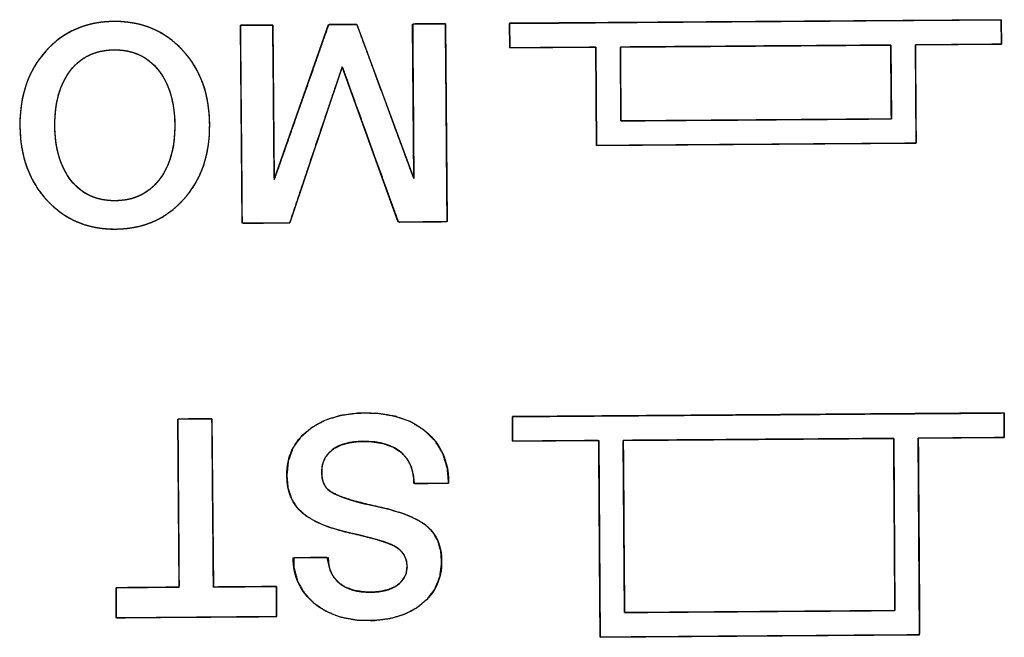
# Model space of a CAD drawing. Units: millimetres. Extents: x 5 to 1169, y 20 to 821.
# Drawn here: x 406 to 416, y 173 to 179 of the extents above; entities that cross this region are included whole.
import ezdxf

# ---------------------------------------------------------------- set-up
doc = ezdxf.new("R2010")
doc.units = ezdxf.units.MM
doc.layers.add('Seri', color=7, linetype='Continuous')

msp = doc.modelspace()

# ---------------------------------------------------------------- linework, layer by layer
at = {"layer": 'Seri', "color": 7, "linetype": 'Continuous'}
for points, degree, knots in [([(414.725, 178.989), (414.741, 178.989), (414.785, 178.989), (414.852, 178.99), (414.937, 178.991), (415.033, 178.991), (415.137, 178.992), (415.241, 178.993), (415.342, 178.994), (415.433, 178.994), (415.509, 178.995), (415.566, 178.995), (415.596, 178.995), (415.6, 178.997), (415.6, 179.005), (415.6, 179.021), (415.6, 179.043), (415.6, 179.069), (415.6, 179.098), (415.599, 179.128), (415.599, 179.157), (415.599, 179.185), (415.599, 179.209), (415.599, 179.228), (415.598, 179.241), (415.598, 179.245), (415.508, 179.245), (415.255, 179.243), (414.873, 179.24), (414.39, 179.237), (413.839, 179.232), (413.248, 179.228), (412.651, 179.224), (412.076, 179.22), (411.555, 179.216), (411.119, 179.212), (410.797, 179.21), (410.622, 179.209), (410.599, 179.208), (410.599, 179.199), (410.599, 179.183), (410.599, 179.161), (410.599, 179.135), (410.599, 179.106), (410.6, 179.076), (410.6, 179.047), (410.6, 179.019), (410.6, 178.995), (410.6, 178.976), (410.6, 178.963), (410.6, 178.959), (410.616, 178.959), (410.66, 178.959), (410.727, 178.96), (410.812, 178.96), (410.908, 178.961), (411.012, 178.962), (411.116, 178.962), (411.217, 178.963), (411.308, 178.964), (411.384, 178.964), (411.441, 178.965), (411.471, 178.965), (411.475, 178.96), (411.476, 178.925), (411.476, 178.861), (411.477, 178.774), (411.478, 178.67), (411.478, 178.555), (411.479, 178.435), (411.48, 178.317), (411.481, 178.207), (411.482, 178.11), (411.482, 178.034), (411.483, 177.983), (411.483, 177.965), (411.542, 177.966), (411.706, 177.967), (411.954, 177.969), (412.268, 177.971), (412.627, 177.974), (413.01, 177.976), (413.399, 177.979), (413.772, 177.982), (414.111, 177.984), (414.395, 177.987), (414.604, 177.988), (414.717, 177.989), (414.733, 177.994), (414.732, 178.029), (414.732, 178.093), (414.731, 178.18), (414.73, 178.285), (414.73, 178.399), (414.729, 178.519), (414.728, 178.637), (414.727, 178.747), (414.726, 178.844), (414.726, 178.92), (414.725, 178.971), (414.725, 178.989)], 1, [0, 0, 0.001273, 0.004806, 0.010168, 0.016928, 0.024657, 0.032924, 0.041298, 0.04935, 0.056649, 0.062764, 0.067265, 0.069721, 0.070062, 0.070764, 0.07205, 0.073797, 0.075882, 0.078182, 0.080575, 0.082937, 0.085145, 0.087077, 0.088609, 0.089618, 0.089982, 0.097257, 0.117444, 0.148083, 0.186715, 0.23088, 0.278119, 0.325973, 0.371982, 0.413688, 0.448631, 0.474351, 0.488389, 0.490262, 0.490964, 0.49225, 0.493997, 0.496082, 0.498383, 0.500775, 0.503137, 0.505346, 0.507277, 0.508809, 0.509818, 0.510182, 0.511455, 0.514988, 0.52035, 0.52711, 0.534839, 0.543106, 0.551481, 0.559532, 0.566831, 0.572946, 0.577447, 0.579903, 0.5804, 0.583208, 0.588352, 0.595341, 0.603682, 0.612884, 0.622455, 0.631902, 0.640735, 0.648462, 0.654589, 0.658627, 0.660082, 0.664811, 0.677932, 0.697848, 0.722958, 0.751665, 0.782371, 0.813476, 0.843382, 0.870491, 0.893204, 0.909922, 0.919047, 0.920319, 0.923126, 0.92827, 0.935259, 0.9436, 0.952802, 0.962373, 0.97182, 0.980653, 0.98838, 0.994508, 0.998545, 1, 1]), ([(405.619, 178.165), (405.617, 178.475), (405.705, 178.729), (405.883, 178.927), (406.061, 179.125), (406.292, 179.225), (406.577, 179.227), (406.859, 179.229), (407.091, 179.132), (407.273, 178.936), (407.455, 178.74), (407.547, 178.487), (407.549, 178.179), (407.552, 177.87), (407.463, 177.616), (407.284, 177.418), (407.105, 177.219), (406.874, 177.118), (406.592, 177.116), (406.31, 177.114), (406.078, 177.211), (405.896, 177.407), (405.714, 177.604), (405.621, 177.856), (405.619, 178.165)], 3, [0, 0, 0, 0, 0.125, 0.125, 0.125, 0.25, 0.25, 0.25, 0.375, 0.375, 0.375, 0.5, 0.5, 0.5, 0.625, 0.625, 0.625, 0.75, 0.75, 0.75, 0.875, 0.875, 0.875, 1, 1, 1, 1]), ([(405.619, 178.165), (405.62, 178.238), (405.625, 178.309), (405.633, 178.378), (405.645, 178.445), (405.66, 178.51), (405.678, 178.573), (405.7, 178.633), (405.726, 178.691), (405.755, 178.748), (405.787, 178.802), (405.823, 178.853), (405.862, 178.903), (405.905, 178.95), (405.949, 178.994), (405.996, 179.034), (406.045, 179.07), (406.096, 179.103), (406.149, 179.131), (406.204, 179.156), (406.261, 179.178), (406.32, 179.195), (406.381, 179.209), (406.444, 179.219), (406.509, 179.225), (406.577, 179.227), (406.643, 179.226), (406.708, 179.22), (406.771, 179.211), (406.832, 179.199), (406.891, 179.182), (406.948, 179.162), (407.004, 179.137), (407.057, 179.109), (407.108, 179.077), (407.158, 179.042), (407.205, 179.002), (407.251, 178.959), (407.294, 178.912), (407.335, 178.863), (407.371, 178.811), (407.405, 178.758), (407.435, 178.702), (407.461, 178.644), (407.484, 178.584), (407.504, 178.522), (407.52, 178.458), (407.532, 178.391), (407.541, 178.322), (407.547, 178.252), (407.549, 178.179), (407.548, 178.106), (407.544, 178.035), (407.535, 177.966), (407.524, 177.899), (407.509, 177.835), (407.49, 177.772), (407.468, 177.712), (407.442, 177.654), (407.413, 177.598), (407.381, 177.543), (407.345, 177.492), (407.305, 177.442), (407.262, 177.394), (407.217, 177.35), (407.17, 177.31), (407.121, 177.274), (407.071, 177.241), (407.018, 177.212), (406.963, 177.187), (406.906, 177.166), (406.847, 177.148), (406.786, 177.135), (406.724, 177.125), (406.659, 177.119), (406.592, 177.116), (406.525, 177.118), (406.46, 177.123), (406.397, 177.132), (406.336, 177.145), (406.277, 177.161), (406.22, 177.182), (406.165, 177.206), (406.112, 177.234), (406.06, 177.266), (406.011, 177.301), (405.963, 177.341), (405.918, 177.384), (405.874, 177.431), (405.834, 177.48), (405.797, 177.532), (405.764, 177.585), (405.734, 177.641), (405.708, 177.699), (405.685, 177.759), (405.665, 177.821), (405.649, 177.886), (405.636, 177.952), (405.627, 178.021), (405.621, 178.092), (405.619, 178.165)], 1, [0, 0, 0.011441, 0.022567, 0.033407, 0.043992, 0.054354, 0.064529, 0.074553, 0.084465, 0.094306, 0.104115, 0.113935, 0.123806, 0.133726, 0.143483, 0.153079, 0.162558, 0.171966, 0.181349, 0.190755, 0.200231, 0.209822, 0.219573, 0.229525, 0.239719, 0.250191, 0.260597, 0.270733, 0.280637, 0.290349, 0.299912, 0.309369, 0.318768, 0.328155, 0.337576, 0.347079, 0.356708, 0.366507, 0.376473, 0.386382, 0.396231, 0.406061, 0.415914, 0.425828, 0.435845, 0.446002, 0.456336, 0.466883, 0.477676, 0.488745, 0.500119, 0.511496, 0.522567, 0.533361, 0.543909, 0.554244, 0.564401, 0.574417, 0.584332, 0.594185, 0.604016, 0.613867, 0.623778, 0.633745, 0.643544, 0.653172, 0.662674, 0.672094, 0.68148, 0.690878, 0.700335, 0.709898, 0.719609, 0.729513, 0.739649, 0.750055, 0.760463, 0.770602, 0.780508, 0.790222, 0.799786, 0.809244, 0.818643, 0.828029, 0.83745, 0.846952, 0.85658, 0.866379, 0.876346, 0.886257, 0.896107, 0.905938, 0.91579, 0.925704, 0.935719, 0.945876, 0.95621, 0.966758, 0.977552, 0.988623, 1, 1]), ([(408.364, 177.18), (408.341, 177.18), (408.283, 177.179), (408.2, 177.179), (408.107, 177.178), (408.015, 177.177), (407.939, 177.177), (407.89, 177.176), (407.878, 177.186), (407.877, 177.331), (407.875, 177.611), (407.872, 177.973), (407.868, 178.363), (407.865, 178.728), (407.862, 179.016), (407.861, 179.174), (407.867, 179.189), (407.898, 179.189), (407.949, 179.189), (408.011, 179.19), (408.075, 179.19), (408.132, 179.191), (408.173, 179.191), (408.191, 179.191), (408.192, 179.129), (408.193, 178.945), (408.196, 178.683), (408.198, 178.382), (408.201, 178.084), (408.203, 177.831), (408.205, 177.664), (408.207, 177.624), (408.243, 177.728), (408.318, 177.94), (408.416, 178.22), (408.523, 178.525), (408.625, 178.814), (408.706, 179.046), (408.753, 179.179), (408.762, 179.195), (408.788, 179.195), (408.832, 179.195), (408.885, 179.196), (408.941, 179.196), (408.992, 179.196), (409.03, 179.196), (409.047, 179.196), (409.067, 179.144), (409.131, 178.969), (409.226, 178.712), (409.336, 178.413), (409.446, 178.114), (409.541, 177.857), (409.606, 177.682), (409.625, 177.631), (409.624, 177.725), (409.623, 177.93), (409.621, 178.206), (409.619, 178.51), (409.616, 178.801), (409.615, 179.038), (409.614, 179.179), (409.617, 179.201), (409.645, 179.202), (409.694, 179.202), (409.755, 179.202), (409.82, 179.203), (409.879, 179.203), (409.924, 179.204), (409.946, 179.204), (409.947, 179.148), (409.949, 178.934), (409.952, 178.609), (409.955, 178.228), (409.958, 177.843), (409.961, 177.506), (409.963, 177.272), (409.964, 177.192), (409.938, 177.192), (409.875, 177.191), (409.789, 177.19), (409.693, 177.19), (409.601, 177.189), (409.524, 177.189), (409.476, 177.188), (409.463, 177.2), (409.419, 177.323), (409.337, 177.549), (409.233, 177.836), (409.123, 178.142), (409.02, 178.426), (408.941, 178.646), (408.9, 178.76), (408.885, 178.731), (408.831, 178.57), (408.747, 178.32), (408.646, 178.021), (408.544, 177.716), (408.453, 177.446), (408.389, 177.253), (408.364, 177.18)], 1, [0, 0, 0.001427, 0.005167, 0.010408, 0.016336, 0.022139, 0.027004, 0.030119, 0.031043, 0.040268, 0.058045, 0.081005, 0.105778, 0.128997, 0.147292, 0.157295, 0.158296, 0.1603, 0.163538, 0.167456, 0.171502, 0.175122, 0.177765, 0.178876, 0.182842, 0.194469, 0.211154, 0.230268, 0.24918, 0.265259, 0.275873, 0.278405, 0.285399, 0.299705, 0.318526, 0.339067, 0.358534, 0.374129, 0.383059, 0.384269, 0.385919, 0.388685, 0.392083, 0.39563, 0.398842, 0.401237, 0.402329, 0.405904, 0.41773, 0.435147, 0.455361, 0.475574, 0.492992, 0.504817, 0.508274, 0.51422, 0.527251, 0.544736, 0.564043, 0.582541, 0.597596, 0.606579, 0.607995, 0.609776, 0.612886, 0.616768, 0.620864, 0.624618, 0.627471, 0.628866, 0.632444, 0.646035, 0.666622, 0.690837, 0.715312, 0.736676, 0.751563, 0.756641, 0.758314, 0.762289, 0.767737, 0.773823, 0.779718, 0.78459, 0.787606, 0.788711, 0.797057, 0.812321, 0.831694, 0.852364, 0.87152, 0.886352, 0.894049, 0.896111, 0.906856, 0.923638, 0.943653, 0.964101, 0.982176, 0.995077, 1, 1]), ([(405.975, 178.167), (405.976, 177.932), (406.032, 177.746), (406.141, 177.608), (406.25, 177.471), (406.4, 177.403), (406.59, 177.404), (406.776, 177.405), (406.924, 177.476), (407.033, 177.615), (407.142, 177.754), (407.196, 177.941), (407.194, 178.176), (407.192, 178.409), (407.136, 178.595), (407.026, 178.734), (406.916, 178.872), (406.767, 178.941), (406.579, 178.939), (406.389, 178.938), (406.24, 178.868), (406.133, 178.729), (406.026, 178.589), (405.973, 178.402), (405.975, 178.167)], 3, [0, 0, 0, 0, 0.125, 0.125, 0.125, 0.25, 0.25, 0.25, 0.375, 0.375, 0.375, 0.5, 0.5, 0.5, 0.625, 0.625, 0.625, 0.75, 0.75, 0.75, 0.875, 0.875, 0.875, 1, 1, 1, 1]), ([(405.975, 178.167), (405.976, 178.112), (405.98, 178.058), (405.985, 178.006), (405.993, 177.956), (406.003, 177.908), (406.014, 177.862), (406.028, 177.818), (406.044, 177.776), (406.062, 177.735), (406.082, 177.697), (406.104, 177.66), (406.128, 177.625), (406.154, 177.592), (406.182, 177.562), (406.211, 177.534), (406.242, 177.509), (406.275, 177.487), (406.309, 177.467), (406.344, 177.45), (406.381, 177.436), (406.42, 177.424), (406.46, 177.415), (406.502, 177.409), (406.545, 177.405), (406.59, 177.404), (406.634, 177.406), (406.676, 177.41), (406.717, 177.417), (406.757, 177.426), (406.795, 177.439), (406.831, 177.454), (406.867, 177.471), (406.9, 177.491), (406.932, 177.514), (406.963, 177.54), (406.992, 177.568), (407.02, 177.598), (407.046, 177.632), (407.07, 177.667), (407.092, 177.704), (407.111, 177.743), (407.129, 177.784), (407.145, 177.826), (407.158, 177.871), (407.169, 177.917), (407.179, 177.965), (407.186, 178.015), (407.19, 178.067), (407.193, 178.121), (407.194, 178.176), (407.192, 178.231), (407.189, 178.284), (407.183, 178.336), (407.176, 178.385), (407.166, 178.433), (407.154, 178.479), (407.14, 178.523), (407.124, 178.566), (407.106, 178.606), (407.086, 178.645), (407.063, 178.682), (407.039, 178.717), (407.013, 178.75), (406.985, 178.78), (406.955, 178.808), (406.924, 178.834), (406.892, 178.856), (406.858, 178.876), (406.823, 178.893), (406.786, 178.907), (406.747, 178.919), (406.707, 178.928), (406.666, 178.935), (406.623, 178.938), (406.579, 178.939), (406.534, 178.938), (406.491, 178.933), (406.449, 178.926), (406.409, 178.917), (406.37, 178.904), (406.334, 178.89), (406.298, 178.872), (406.265, 178.852), (406.233, 178.829), (406.202, 178.804), (406.173, 178.776), (406.146, 178.745), (406.12, 178.712), (406.097, 178.676), (406.075, 178.639), (406.056, 178.6), (406.038, 178.56), (406.023, 178.517), (406.01, 178.473), (405.999, 178.426), (405.99, 178.378), (405.983, 178.328), (405.978, 178.276), (405.975, 178.223), (405.975, 178.167)], 1, [0, 0, 0.012562, 0.02472, 0.036496, 0.047911, 0.05899, 0.069758, 0.080246, 0.090483, 0.100504, 0.110344, 0.120042, 0.129635, 0.139141, 0.148444, 0.157564, 0.16655, 0.175456, 0.184337, 0.193247, 0.20224, 0.211369, 0.220685, 0.230235, 0.240064, 0.250212, 0.260161, 0.269818, 0.279223, 0.28842, 0.297458, 0.306385, 0.315254, 0.324118, 0.333028, 0.342037, 0.351196, 0.360552, 0.370119, 0.379767, 0.389509, 0.399385, 0.409435, 0.419694, 0.430198, 0.440977, 0.452063, 0.463483, 0.475261, 0.48742, 0.499982, 0.512447, 0.524521, 0.536226, 0.547584, 0.558619, 0.569359, 0.579833, 0.590072, 0.600111, 0.609984, 0.619729, 0.629384, 0.638961, 0.648325, 0.657493, 0.666514, 0.67544, 0.684326, 0.693225, 0.702191, 0.711277, 0.720535, 0.730011, 0.739752, 0.749798, 0.759946, 0.769774, 0.779324, 0.78864, 0.797768, 0.80676, 0.815669, 0.824548, 0.833453, 0.842438, 0.851556, 0.860859, 0.870365, 0.879958, 0.889656, 0.899496, 0.909517, 0.919754, 0.930242, 0.94101, 0.952089, 0.963504, 0.97528, 0.987438, 1, 1]), ([(411.725, 178.967), (411.738, 178.967), (411.775, 178.967), (411.835, 178.968), (411.914, 178.968), (412.011, 178.969), (412.125, 178.97), (412.251, 178.971), (412.39, 178.972), (412.538, 178.973), (412.693, 178.974), (412.854, 178.975), (413.018, 178.976), (413.183, 178.978), (413.347, 178.979), (413.507, 178.98), (413.663, 178.981), (413.811, 178.982), (413.949, 178.983), (414.076, 178.984), (414.189, 178.985), (414.287, 178.986), (414.366, 178.986), (414.425, 178.987), (414.462, 178.987), (414.475, 178.987), (414.475, 178.984), (414.475, 178.974), (414.476, 178.957), (414.476, 178.936), (414.476, 178.909), (414.476, 178.878), (414.476, 178.844), (414.477, 178.806), (414.477, 178.766), (414.477, 178.723), (414.478, 178.679), (414.478, 178.635), (414.478, 178.59), (414.479, 178.545), (414.479, 178.501), (414.479, 178.459), (414.48, 178.418), (414.48, 178.381), (414.48, 178.346), (414.48, 178.315), (414.48, 178.289), (414.481, 178.267), (414.481, 178.251), (414.481, 178.241), (414.481, 178.237), (414.468, 178.237), (414.431, 178.237), (414.372, 178.236), (414.292, 178.236), (414.195, 178.235), (414.082, 178.234), (413.955, 178.233), (413.816, 178.232), (413.668, 178.231), (413.513, 178.23), (413.352, 178.229), (413.188, 178.228), (413.023, 178.226), (412.86, 178.225), (412.699, 178.224), (412.543, 178.223), (412.395, 178.222), (412.257, 178.221), (412.13, 178.22), (412.017, 178.219), (411.92, 178.218), (411.84, 178.218), (411.781, 178.217), (411.744, 178.217), (411.731, 178.217), (411.731, 178.22), (411.731, 178.231), (411.731, 178.247), (411.731, 178.268), (411.73, 178.295), (411.73, 178.326), (411.73, 178.36), (411.73, 178.398), (411.729, 178.439), (411.729, 178.481), (411.729, 178.525), (411.728, 178.569), (411.728, 178.614), (411.728, 178.659), (411.727, 178.703), (411.727, 178.745), (411.727, 178.786), (411.726, 178.823), (411.726, 178.858), (411.726, 178.889), (411.726, 178.915), (411.726, 178.937), (411.726, 178.953), (411.725, 178.963), (411.725, 178.967)], 1, [0, 0, 0.001835, 0.007141, 0.015614, 0.026953, 0.040857, 0.057024, 0.075152, 0.094939, 0.116085, 0.138286, 0.161241, 0.184649, 0.208208, 0.231616, 0.254571, 0.276773, 0.297918, 0.317705, 0.335833, 0.352, 0.365904, 0.377243, 0.385717, 0.391022, 0.392857, 0.393358, 0.394805, 0.397115, 0.400208, 0.404, 0.408409, 0.413353, 0.41875, 0.424517, 0.430571, 0.436832, 0.443216, 0.449641, 0.456025, 0.462286, 0.468341, 0.474107, 0.479504, 0.484448, 0.488857, 0.492649, 0.495742, 0.498053, 0.499499, 0.5, 0.501835, 0.507141, 0.515614, 0.526953, 0.540857, 0.557024, 0.575152, 0.594939, 0.616085, 0.638286, 0.661241, 0.684649, 0.708208, 0.731616, 0.754571, 0.776773, 0.797918, 0.817705, 0.835833, 0.852, 0.865904, 0.877243, 0.885717, 0.891022, 0.892857, 0.893358, 0.894805, 0.897115, 0.900208, 0.904, 0.908409, 0.913353, 0.91875, 0.924517, 0.930571, 0.936832, 0.943216, 0.949641, 0.956025, 0.962286, 0.968341, 0.974107, 0.979504, 0.984448, 0.988857, 0.992649, 0.995742, 0.998053, 0.999499, 1, 1]), ([(408.333, 174.61), (408.331, 174.801), (408.403, 174.954), (408.549, 175.069), (408.695, 175.185), (408.889, 175.244), (409.129, 175.246), (409.389, 175.248), (409.595, 175.185), (409.747, 175.057), (409.9, 174.929), (409.977, 174.759), (409.978, 174.546)], 3, [0, 0, 0, 0, 0.25, 0.25, 0.25, 0.5, 0.5, 0.5, 0.75, 0.75, 0.75, 1, 1, 1, 1]), ([(408.333, 174.61), (408.348, 174.756), (408.395, 174.886), (408.474, 174.999), (408.585, 175.096), (408.72, 175.17), (408.875, 175.219), (409.052, 175.243), (409.25, 175.242), (409.435, 175.212), (409.596, 175.154), (409.734, 175.068), (409.844, 174.958), (409.922, 174.828), (409.966, 174.681), (409.978, 174.546), (409.978, 174.543), (409.979, 174.537), (409.979, 174.533), (409.962, 174.532), (409.854, 174.531), (409.716, 174.53), (409.629, 174.53), (409.62, 174.61), (409.597, 174.701), (409.556, 174.779), (409.497, 174.844), (409.414, 174.899), (409.312, 174.936), (409.192, 174.955), (409.068, 174.957), (408.973, 174.945), (408.891, 174.923), (408.82, 174.888), (408.762, 174.842), (408.721, 174.786), (408.696, 174.721), (408.688, 174.647), (408.694, 174.579), (408.711, 174.523), (408.74, 174.478), (408.785, 174.442), (408.875, 174.398), (409.002, 174.355), (409.167, 174.313), (409.358, 174.27), (409.523, 174.22), (409.654, 174.164), (409.753, 174.1), (409.822, 174.027), (409.871, 173.94), (409.9, 173.837), (409.908, 173.717), (409.89, 173.582), (409.841, 173.462), (409.763, 173.356), (409.656, 173.266), (409.529, 173.199), (409.383, 173.156), (409.219, 173.136), (409.039, 173.141), (408.875, 173.172), (408.731, 173.23), (408.607, 173.314), (408.51, 173.418), (408.442, 173.538), (408.406, 173.674), (408.406, 173.773), (408.503, 173.774), (408.644, 173.775), (408.744, 173.775), (408.757, 173.72), (408.776, 173.641), (408.812, 173.574), (408.864, 173.518), (408.931, 173.473), (409.011, 173.443), (409.106, 173.426), (409.208, 173.423), (409.292, 173.431), (409.366, 173.449), (409.43, 173.477), (409.483, 173.515), (409.522, 173.561), (409.546, 173.614), (409.556, 173.676), (409.549, 173.745), (409.524, 173.805), (409.481, 173.856), (409.421, 173.897), (409.345, 173.928), (409.234, 173.963), (409.088, 174.001), (408.914, 174.041), (408.755, 174.088), (408.625, 174.143), (408.522, 174.205), (408.441, 174.281), (408.381, 174.375), (408.345, 174.485), (408.333, 174.61)], 1, [0, 0, 0.013179, 0.025577, 0.038018, 0.051261, 0.065074, 0.079726, 0.095713, 0.113535, 0.130346, 0.145742, 0.160348, 0.174407, 0.187962, 0.201844, 0.21396, 0.214257, 0.214754, 0.215151, 0.216621, 0.226315, 0.238783, 0.246536, 0.253789, 0.262252, 0.270162, 0.278054, 0.286982, 0.296707, 0.307673, 0.318787, 0.327355, 0.335065, 0.342143, 0.348774, 0.354999, 0.361243, 0.367955, 0.374089, 0.379372, 0.384136, 0.389417, 0.398377, 0.410441, 0.425717, 0.443327, 0.458796, 0.471664, 0.482179, 0.491262, 0.500293, 0.509836, 0.520634, 0.532899, 0.544558, 0.556368, 0.56893, 0.581876, 0.595548, 0.610416, 0.62661, 0.641613, 0.655531, 0.668951, 0.681807, 0.694172, 0.706803, 0.715718, 0.724433, 0.737062, 0.746057, 0.751174, 0.758457, 0.765314, 0.772198, 0.779406, 0.787143, 0.795727, 0.804949, 0.812542, 0.81938, 0.825639, 0.831485, 0.836885, 0.842181, 0.847787, 0.853988, 0.859867, 0.865872, 0.872402, 0.879826, 0.890262, 0.90376, 0.919894, 0.934735, 0.94747, 0.958295, 0.968279, 0.978238, 0.988621, 1, 1]), ([(414.755, 174.989), (414.771, 174.989), (414.815, 174.99), (414.882, 174.99), (414.966, 174.991), (415.063, 174.991), (415.166, 174.992), (415.271, 174.993), (415.371, 174.994), (415.462, 174.994), (415.539, 174.995), (415.595, 174.995), (415.626, 174.996), (415.63, 174.997), (415.63, 175.005), (415.63, 175.022), (415.629, 175.043), (415.629, 175.069), (415.629, 175.098), (415.629, 175.128), (415.629, 175.158), (415.628, 175.185), (415.628, 175.209), (415.628, 175.228), (415.628, 175.241), (415.628, 175.246), (415.537, 175.245), (415.285, 175.243), (414.902, 175.24), (414.42, 175.237), (413.868, 175.233), (413.278, 175.228), (412.68, 175.224), (412.105, 175.22), (411.584, 175.216), (411.148, 175.213), (410.827, 175.21), (410.651, 175.209), (410.628, 175.208), (410.628, 175.199), (410.628, 175.183), (410.628, 175.161), (410.629, 175.135), (410.629, 175.106), (410.629, 175.076), (410.629, 175.047), (410.629, 175.019), (410.63, 174.995), (410.63, 174.976), (410.63, 174.963), (410.63, 174.959), (410.646, 174.959), (410.69, 174.959), (410.757, 174.96), (410.841, 174.96), (410.938, 174.961), (411.041, 174.962), (411.146, 174.963), (411.246, 174.963), (411.337, 174.964), (411.414, 174.965), (411.47, 174.965), (411.501, 174.965), (411.505, 174.956), (411.505, 174.886), (411.506, 174.757), (411.508, 174.583), (411.509, 174.374), (411.511, 174.144), (411.513, 173.905), (411.514, 173.669), (411.516, 173.449), (411.517, 173.256), (411.519, 173.102), (411.519, 173.002), (411.52, 172.965), (411.579, 172.966), (411.742, 172.967), (411.991, 172.969), (412.305, 172.971), (412.663, 172.974), (413.047, 172.977), (413.436, 172.979), (413.809, 172.982), (414.148, 172.985), (414.431, 172.987), (414.64, 172.988), (414.754, 172.989), (414.769, 172.999), (414.769, 173.069), (414.768, 173.197), (414.767, 173.372), (414.765, 173.58), (414.763, 173.81), (414.762, 174.049), (414.76, 174.285), (414.758, 174.506), (414.757, 174.699), (414.756, 174.852), (414.755, 174.953), (414.755, 174.989)], 1, [0, 0, 0.001098, 0.004144, 0.008766, 0.014595, 0.021259, 0.028387, 0.035607, 0.042549, 0.048842, 0.054114, 0.057995, 0.060113, 0.060406, 0.061012, 0.06212, 0.063627, 0.065425, 0.067408, 0.069471, 0.071508, 0.073411, 0.075077, 0.076398, 0.077268, 0.077582, 0.083854, 0.101259, 0.127676, 0.160983, 0.199062, 0.239791, 0.28105, 0.320719, 0.356677, 0.386805, 0.40898, 0.421084, 0.422699, 0.423304, 0.424413, 0.425919, 0.427717, 0.4297, 0.431763, 0.4338, 0.435704, 0.437369, 0.43869, 0.43956, 0.439874, 0.440971, 0.444017, 0.44864, 0.454469, 0.461133, 0.46826, 0.475481, 0.482423, 0.488715, 0.493988, 0.497868, 0.499987, 0.500691, 0.505532, 0.514402, 0.526453, 0.540837, 0.556704, 0.573208, 0.589499, 0.604731, 0.618054, 0.628621, 0.635583, 0.638092, 0.642169, 0.653482, 0.670653, 0.692303, 0.717054, 0.743528, 0.770346, 0.796131, 0.819504, 0.839087, 0.853501, 0.861368, 0.862599, 0.867441, 0.876311, 0.888362, 0.902745, 0.918612, 0.935116, 0.951408, 0.966639, 0.979962, 0.990529, 0.997491, 1, 1]), ([(407.225, 175.184), (407.231, 175.184), (407.249, 175.184), (407.275, 175.184), (407.309, 175.184), (407.347, 175.185), (407.388, 175.185), (407.429, 175.185), (407.469, 175.186), (407.506, 175.186), (407.536, 175.186), (407.558, 175.186), (407.57, 175.186), (407.572, 175.178), (407.573, 175.118), (407.574, 175.008), (407.575, 174.859), (407.577, 174.681), (407.578, 174.484), (407.58, 174.28), (407.582, 174.078), (407.584, 173.889), (407.585, 173.724), (407.586, 173.593), (407.587, 173.507), (407.587, 173.476), (407.599, 173.476), (407.631, 173.476), (407.68, 173.477), (407.742, 173.477), (407.813, 173.478), (407.888, 173.478), (407.965, 173.479), (408.039, 173.479), (408.105, 173.48), (408.161, 173.48), (408.202, 173.481), (408.225, 173.481), (408.228, 173.479), (408.228, 173.469), (408.228, 173.449), (408.228, 173.422), (408.229, 173.391), (408.229, 173.356), (408.229, 173.319), (408.229, 173.283), (408.23, 173.25), (408.23, 173.22), (408.23, 173.197), (408.23, 173.182), (408.23, 173.176), (408.201, 173.176), (408.118, 173.175), (407.993, 173.174), (407.836, 173.173), (407.656, 173.172), (407.464, 173.17), (407.269, 173.169), (407.081, 173.168), (406.911, 173.166), (406.769, 173.165), (406.664, 173.164), (406.607, 173.164), (406.599, 173.165), (406.599, 173.176), (406.599, 173.196), (406.599, 173.222), (406.598, 173.254), (406.598, 173.289), (406.598, 173.326), (406.598, 173.362), (406.597, 173.395), (406.597, 173.425), (406.597, 173.448), (406.597, 173.463), (406.597, 173.469), (406.608, 173.469), (406.641, 173.469), (406.69, 173.469), (406.752, 173.47), (406.822, 173.47), (406.898, 173.471), (406.974, 173.472), (407.048, 173.472), (407.115, 173.473), (407.171, 173.473), (407.212, 173.473), (407.234, 173.473), (407.237, 173.481), (407.237, 173.541), (407.236, 173.651), (407.235, 173.801), (407.234, 173.979), (407.232, 174.175), (407.231, 174.38), (407.229, 174.582), (407.228, 174.77), (407.227, 174.936), (407.226, 175.066), (407.225, 175.153), (407.225, 175.184)], 1, [0, 0, 0.000866, 0.003271, 0.006919, 0.01152, 0.01678, 0.022405, 0.028104, 0.033584, 0.03855, 0.042712, 0.045775, 0.047447, 0.048566, 0.056802, 0.071891, 0.092389, 0.116856, 0.143847, 0.17192, 0.199632, 0.225541, 0.248204, 0.266178, 0.27802, 0.282288, 0.283887, 0.288322, 0.295055, 0.303543, 0.313247, 0.323627, 0.334142, 0.344252, 0.353415, 0.361093, 0.366745, 0.369829, 0.370284, 0.371752, 0.374441, 0.378094, 0.382455, 0.387265, 0.392268, 0.397206, 0.401824, 0.405863, 0.409066, 0.411176, 0.411937, 0.416008, 0.427302, 0.444445, 0.46606, 0.49077, 0.517201, 0.543976, 0.569718, 0.593053, 0.612604, 0.626994, 0.634849, 0.635913, 0.637381, 0.64007, 0.643723, 0.648083, 0.652894, 0.657897, 0.662835, 0.667453, 0.671492, 0.674695, 0.676805, 0.677566, 0.679164, 0.6836, 0.690332, 0.698821, 0.708525, 0.718905, 0.72942, 0.739529, 0.748693, 0.756371, 0.762022, 0.765107, 0.766279, 0.774514, 0.789603, 0.810101, 0.834568, 0.861559, 0.889632, 0.917344, 0.943253, 0.965916, 0.98389, 0.995732, 1, 1]), ([(409.626, 174.53), (409.625, 174.663), (409.584, 174.766), (409.502, 174.839), (409.413, 174.92), (409.281, 174.959), (409.106, 174.958), (408.976, 174.957), (408.874, 174.929), (408.799, 174.874), (408.724, 174.818), (408.687, 174.742), (408.688, 174.644), (408.689, 174.554), (408.715, 174.49), (408.768, 174.453), (408.844, 174.399), (409.005, 174.346), (409.252, 174.294), (409.499, 174.242), (409.67, 174.174), (409.764, 174.09), (409.859, 174.006), (409.907, 173.889), (409.908, 173.739), (409.91, 173.56), (409.842, 173.415), (409.707, 173.304), (409.571, 173.193), (409.393, 173.137), (409.173, 173.135), (408.94, 173.133), (408.753, 173.192), (408.612, 173.31), (408.471, 173.429), (408.399, 173.583), (408.398, 173.773)], 3, [0, 0, 0, 0, 0.083333, 0.083333, 0.083333, 0.166667, 0.166667, 0.166667, 0.25, 0.25, 0.25, 0.333333, 0.333333, 0.333333, 0.416667, 0.416667, 0.416667, 0.5, 0.5, 0.5, 0.583333, 0.583333, 0.583333, 0.666667, 0.666667, 0.666667, 0.75, 0.75, 0.75, 0.833333, 0.833333, 0.833333, 0.916667, 0.916667, 0.916667, 1, 1, 1, 1]), ([(411.755, 174.967), (411.768, 174.967), (411.805, 174.967), (411.864, 174.968), (411.943, 174.968), (412.041, 174.969), (412.154, 174.97), (412.281, 174.971), (412.419, 174.972), (412.567, 174.973), (412.723, 174.974), (412.883, 174.975), (413.047, 174.977), (413.212, 174.978), (413.376, 174.979), (413.537, 174.98), (413.692, 174.981), (413.84, 174.982), (413.979, 174.983), (414.106, 174.984), (414.219, 174.985), (414.316, 174.986), (414.395, 174.986), (414.455, 174.987), (414.492, 174.987), (414.505, 174.987), (414.505, 174.979), (414.505, 174.955), (414.505, 174.918), (414.506, 174.867), (414.506, 174.805), (414.507, 174.733), (414.507, 174.653), (414.508, 174.564), (414.509, 174.47), (414.509, 174.371), (414.51, 174.269), (414.511, 174.165), (414.512, 174.06), (414.512, 173.956), (414.513, 173.853), (414.514, 173.754), (414.514, 173.66), (414.515, 173.572), (414.516, 173.491), (414.516, 173.419), (414.517, 173.357), (414.517, 173.307), (414.517, 173.269), (414.518, 173.245), (414.518, 173.237), (414.505, 173.237), (414.468, 173.237), (414.408, 173.237), (414.329, 173.236), (414.232, 173.235), (414.118, 173.234), (413.992, 173.233), (413.853, 173.232), (413.705, 173.231), (413.55, 173.23), (413.389, 173.229), (413.225, 173.228), (413.06, 173.227), (412.896, 173.225), (412.736, 173.224), (412.58, 173.223), (412.432, 173.222), (412.294, 173.221), (412.167, 173.22), (412.054, 173.219), (411.956, 173.218), (411.877, 173.218), (411.818, 173.217), (411.781, 173.217), (411.768, 173.217), (411.768, 173.225), (411.767, 173.249), (411.767, 173.287), (411.767, 173.337), (411.766, 173.399), (411.766, 173.471), (411.765, 173.552), (411.765, 173.64), (411.764, 173.734), (411.763, 173.833), (411.762, 173.935), (411.762, 174.04), (411.761, 174.145), (411.76, 174.249), (411.759, 174.351), (411.759, 174.45), (411.758, 174.544), (411.757, 174.632), (411.757, 174.713), (411.756, 174.785), (411.756, 174.847), (411.755, 174.898), (411.755, 174.935), (411.755, 174.959), (411.755, 174.967)], 1, [0, 0, 0.001428, 0.005554, 0.012144, 0.020964, 0.031778, 0.044352, 0.058452, 0.073842, 0.090288, 0.107556, 0.12541, 0.143616, 0.16194, 0.180146, 0.198, 0.215268, 0.231714, 0.247104, 0.261204, 0.273778, 0.284592, 0.293412, 0.300002, 0.304128, 0.305556, 0.306464, 0.30909, 0.313284, 0.318896, 0.325778, 0.33378, 0.342752, 0.352546, 0.363012, 0.374, 0.385362, 0.396948, 0.408608, 0.420194, 0.431556, 0.442544, 0.45301, 0.462804, 0.471776, 0.479778, 0.48666, 0.492272, 0.496466, 0.499092, 0.5, 0.501428, 0.505554, 0.512144, 0.520964, 0.531778, 0.544352, 0.558452, 0.573842, 0.590288, 0.607556, 0.62541, 0.643616, 0.66194, 0.680146, 0.698, 0.715268, 0.731714, 0.747104, 0.761204, 0.773778, 0.784592, 0.793412, 0.800002, 0.804128, 0.805556, 0.806464, 0.80909, 0.813284, 0.818896, 0.825778, 0.83378, 0.842752, 0.852546, 0.863012, 0.874, 0.885362, 0.896948, 0.908608, 0.920194, 0.931556, 0.942544, 0.95301, 0.962804, 0.971776, 0.979778, 0.98666, 0.992272, 0.996466, 0.999092, 1, 1]), ([(408.754, 173.775), (408.754, 173.662), (408.793, 173.575), (408.868, 173.514), (408.944, 173.452), (409.051, 173.422), (409.188, 173.423), (409.301, 173.424), (409.391, 173.448), (409.457, 173.494), (409.523, 173.541), (409.556, 173.605), (409.556, 173.688), (409.555, 173.778), (409.512, 173.847), (409.427, 173.893), (409.359, 173.93), (409.212, 173.974), (408.986, 174.024), (408.76, 174.074), (408.597, 174.141), (408.496, 174.225), (408.388, 174.316), (408.334, 174.445), (408.333, 174.61)], 3, [0, 0, 0, 0, 0.125, 0.125, 0.125, 0.25, 0.25, 0.25, 0.375, 0.375, 0.375, 0.5, 0.5, 0.5, 0.625, 0.625, 0.625, 0.75, 0.75, 0.75, 0.875, 0.875, 0.875, 1, 1, 1, 1])]:
    msp.add_open_spline(points, degree=degree, knots=knots, dxfattribs=at)
for points in [[(415.598, 179.245), (415.598, 179.245), (410.599, 179.209), (410.599, 179.209)], [(415.6, 178.995), (415.6, 178.995), (415.598, 179.245), (415.598, 179.245)], [(407.861, 179.189), (407.861, 179.189), (408.191, 179.191), (408.191, 179.191)], [(407.879, 177.176), (407.879, 177.176), (407.861, 179.189), (407.861, 179.189)], [(408.191, 179.191), (408.191, 179.191), (408.205, 177.62), (408.205, 177.62)], [(408.205, 177.62), (408.205, 177.62), (408.758, 179.195), (408.758, 179.195)], [(408.758, 179.195), (408.758, 179.195), (409.047, 179.196), (409.047, 179.196)], [(409.047, 179.196), (409.047, 179.196), (409.625, 177.629), (409.625, 177.629)], [(409.613, 179.201), (409.613, 179.201), (409.946, 179.204), (409.946, 179.204)], [(409.625, 177.629), (409.625, 177.629), (409.613, 179.201), (409.613, 179.201)], [(409.946, 179.204), (409.946, 179.204), (409.964, 177.192), (409.964, 177.192)], [(410.599, 179.209), (410.599, 179.209), (410.6, 178.959), (410.6, 178.959)], [(410.6, 178.959), (410.6, 178.959), (411.475, 178.965), (411.475, 178.965)], [(411.475, 178.965), (411.475, 178.965), (411.483, 177.965), (411.483, 177.965)], [(411.725, 178.967), (411.725, 178.967), (414.475, 178.987), (414.475, 178.987)], [(411.731, 178.217), (411.731, 178.217), (411.725, 178.967), (411.725, 178.967)], [(414.475, 178.987), (414.475, 178.987), (414.481, 178.237), (414.481, 178.237)], [(414.725, 178.989), (414.725, 178.989), (415.6, 178.995), (415.6, 178.995)], [(414.733, 177.989), (414.733, 177.989), (414.725, 178.989), (414.725, 178.989)], [(408.897, 178.767), (408.897, 178.767), (408.364, 177.18), (408.364, 177.18)], [(409.467, 177.188), (409.467, 177.188), (408.897, 178.767), (408.897, 178.767)], [(414.481, 178.237), (414.481, 178.237), (411.731, 178.217), (411.731, 178.217)], [(411.483, 177.965), (411.483, 177.965), (414.733, 177.989), (414.733, 177.989)], [(408.364, 177.18), (408.364, 177.18), (407.879, 177.176), (407.879, 177.176)], [(409.964, 177.192), (409.964, 177.192), (409.467, 177.188), (409.467, 177.188)], [(415.628, 175.246), (415.628, 175.246), (410.628, 175.209), (410.628, 175.209)], [(415.63, 174.996), (415.63, 174.996), (415.628, 175.246), (415.628, 175.246)], [(407.225, 175.184), (407.225, 175.184), (407.572, 175.186), (407.572, 175.186)], [(407.237, 173.473), (407.237, 173.473), (407.225, 175.184), (407.225, 175.184)], [(407.572, 175.186), (407.572, 175.186), (407.587, 173.476), (407.587, 173.476)], [(410.628, 175.209), (410.628, 175.209), (410.63, 174.959), (410.63, 174.959)], [(410.63, 174.959), (410.63, 174.959), (411.505, 174.965), (411.505, 174.965)], [(411.505, 174.965), (411.505, 174.965), (411.52, 172.965), (411.52, 172.965)], [(411.755, 174.967), (411.755, 174.967), (414.505, 174.987), (414.505, 174.987)], [(411.768, 173.217), (411.768, 173.217), (411.755, 174.967), (411.755, 174.967)], [(414.505, 174.987), (414.505, 174.987), (414.518, 173.237), (414.518, 173.237)], [(414.755, 174.989), (414.755, 174.989), (415.63, 174.996), (415.63, 174.996)], [(414.769, 172.989), (414.769, 172.989), (414.755, 174.989), (414.755, 174.989)], [(409.979, 174.532), (409.979, 174.532), (409.626, 174.53), (409.626, 174.53)], [(409.978, 174.546), (409.978, 174.546), (409.979, 174.532), (409.979, 174.532)], [(408.398, 173.773), (408.398, 173.773), (408.754, 173.775), (408.754, 173.775)], [(406.597, 173.469), (406.597, 173.469), (407.237, 173.473), (407.237, 173.473)], [(406.599, 173.164), (406.599, 173.164), (406.597, 173.469), (406.597, 173.469)], [(407.587, 173.476), (407.587, 173.476), (408.228, 173.481), (408.228, 173.481)], [(408.228, 173.481), (408.228, 173.481), (408.23, 173.176), (408.23, 173.176)], [(414.518, 173.237), (414.518, 173.237), (411.768, 173.217), (411.768, 173.217)], [(408.23, 173.176), (408.23, 173.176), (406.599, 173.164), (406.599, 173.164)], [(411.52, 172.965), (411.52, 172.965), (414.769, 172.989), (414.769, 172.989)]]:
    msp.add_open_spline(points, degree=3, dxfattribs=at)

doc.saveas('drawing.dxf')
